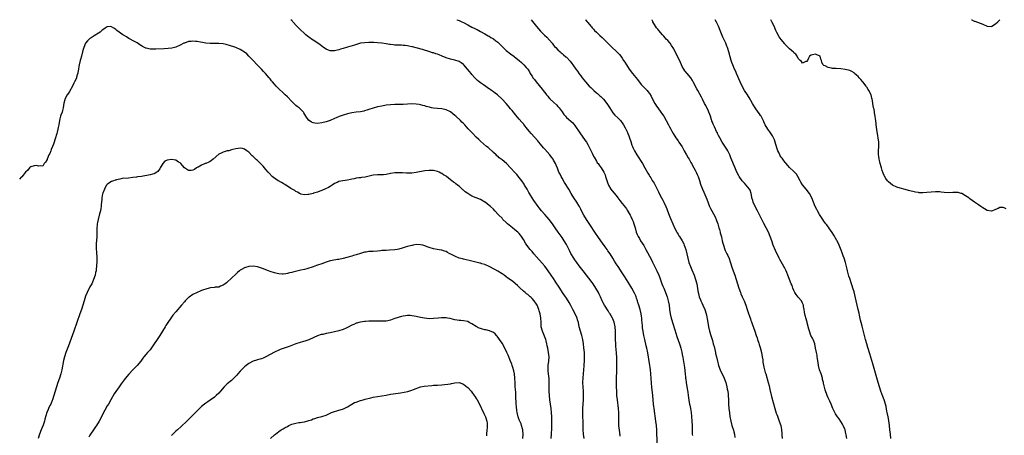
# Model space of a CAD drawing. Units: inches. Extents: x 2586000 to 2589000, y 1494000 to 1497000.
# Drawn here: x 2587720 to 2588179, y 1496806 to 1497000 of the extents above; entities that cross this region are included whole.
import ezdxf

# ---------------------------------------------------------------- set-up
doc = ezdxf.new("R2010")
doc.units = ezdxf.units.IN
doc.header["$MEASUREMENT"] = 0
doc.layers.add('LD25861494_10ft', color=73, linetype='Continuous')

msp = doc.modelspace()

# ---------------------------------------------------------------- linework, layer by layer
at = {"layer": 'LD25861494_10ft'}
for points, elevation in [([(2588017.34, 1496802.66), (2588017.08, 1496809), (2588016.95, 1496811), (2588016.72, 1496813), (2588015.88, 1496819), (2588015.8, 1496819.8), (2588015.64, 1496821), (2588015.33, 1496825), (2588014.87, 1496828.87), (2588014.7, 1496830.7), (2588014.41, 1496835), (2588014.23, 1496837), (2588014.06, 1496838.06), (2588013.93, 1496839), (2588012.9, 1496844.9), (2588012.42, 1496847), (2588012.14, 1496848.14), (2588011.48, 1496851), (2588011.07, 1496853), (2588010.71, 1496855), (2588010.49, 1496856.49), (2588010.43, 1496857), (2588010.39, 1496857.61), (2588010.12, 1496860.12), (2588010.1, 1496861), (2588010, 1496862), (2588009.83, 1496863), (2588009.33, 1496865), (2588008.69, 1496867), (2588008.34, 1496868.34), (2588008.09, 1496869), (2588007.61, 1496870.39), (2588007.45, 1496871), (2588007.33, 1496871.33), (2588007, 1496872.04), (2588006.71, 1496872.71), (2588005.43, 1496875), (2588005, 1496875.69), (2588004.52, 1496876.51), (2588003, 1496878.98), (2588002.21, 1496880.21), (2588001, 1496882.15), (2587999.05, 1496885), (2587998.25, 1496886.25), (2587997.48, 1496887.48), (2587996.6, 1496889), (2587995.35, 1496891), (2587994.37, 1496892.37), (2587993.94, 1496893), (2587993, 1496894.28), (2587991.87, 1496895.87), (2587991.04, 1496897), (2587989.59, 1496899), (2587988.56, 1496900.56), (2587988.24, 1496901), (2587986.2, 1496904.2), (2587984.36, 1496907), (2587983.11, 1496909), (2587982.39, 1496910.39), (2587981.74, 1496911.74), (2587981.12, 1496913), (2587981, 1496913.21), (2587979.89, 1496915), (2587978.48, 1496917), (2587977.26, 1496919), (2587976.12, 1496921), (2587974.15, 1496924.15), (2587973, 1496926.24), (2587972.57, 1496927), (2587972.02, 1496928.02), (2587971.55, 1496929), (2587970.81, 1496930.81), (2587970.24, 1496932.24), (2587969.92, 1496933), (2587969, 1496934.64), (2587968.78, 1496935), (2587967.98, 1496935.98), (2587967.25, 1496937), (2587965, 1496939.72), (2587964.38, 1496940.38), (2587963, 1496942.04), (2587962.14, 1496943), (2587961.62, 1496943.62), (2587958.56, 1496947), (2587957.88, 1496947.88), (2587956.95, 1496949), (2587955.23, 1496951.23), (2587955, 1496951.47), (2587954.31, 1496952.31), (2587953, 1496953.7), (2587951.47, 1496955.47), (2587949.67, 1496957.67), (2587949, 1496958.55), (2587947.87, 1496959.87), (2587947, 1496960.97), (2587945.09, 1496963), (2587942.82, 1496965), (2587941.76, 1496965.76), (2587941, 1496966.37), (2587940.16, 1496967), (2587939.47, 1496967.47), (2587939, 1496967.81), (2587938.28, 1496968.28), (2587937.27, 1496969), (2587937, 1496969.17), (2587936.39, 1496969.61), (2587935, 1496970.56), (2587934.43, 1496971), (2587933.65, 1496971.65), (2587933, 1496972.33), (2587932.65, 1496972.65), (2587932.33, 1496973), (2587931, 1496974.51), (2587930.59, 1496975), (2587929.83, 1496975.83), (2587928.94, 1496977), (2587927.14, 1496979), (2587927, 1496979.14), (2587925.89, 1496979.89), (2587925, 1496980.51), (2587924.64, 1496980.64), (2587923.55, 1496981), (2587923, 1496981.16), (2587921, 1496981.57), (2587919, 1496982.22), (2587917.09, 1496983.09), (2587915.68, 1496983.68), (2587915, 1496983.94), (2587914.18, 1496984.18), (2587913, 1496984.57), (2587912.64, 1496984.64), (2587911.42, 1496985), (2587907.9, 1496986.1), (2587905, 1496986.94), (2587903.34, 1496987.34), (2587903, 1496987.43), (2587901.66, 1496987.66), (2587901, 1496987.81), (2587899.92, 1496987.92), (2587899, 1496988.04), (2587898.1, 1496988.1), (2587897, 1496988.13), (2587896.19, 1496988.19), (2587895, 1496988.2), (2587894.31, 1496988.31), (2587893, 1496988.42), (2587892.51, 1496988.51), (2587891, 1496988.75), (2587889, 1496989.03), (2587887, 1496989.23), (2587885.35, 1496989.35), (2587883, 1496989.4), (2587881, 1496989.3), (2587879, 1496989), (2587876.21, 1496988.21), (2587873, 1496987.26), (2587871, 1496986.62), (2587869.75, 1496986.25), (2587869, 1496985.96), (2587868.17, 1496985.83), (2587867, 1496985.47), (2587866.47, 1496985.53), (2587865, 1496985.48), (2587864.17, 1496985.83), (2587863, 1496986.23), (2587861.86, 1496987), (2587861, 1496987.61), (2587860.23, 1496988.23), (2587859.2, 1496989), (2587857, 1496990.42), (2587856.23, 1496991), (2587855.48, 1496991.48), (2587855, 1496991.82), (2587854.34, 1496992.34), (2587853.6, 1496993), (2587853, 1496993.51), (2587851, 1496995.45), (2587849.46, 1496997), (2587847.57, 1496999), (2587847.31, 1496999.31), (2587847, 1496999.64), (2587846.63, 1497000)], 9910), ([(2587923.95, 1497000), (2587923.98, 1496999.98), (2587925, 1496999.6), (2587926.29, 1496999), (2587927, 1496998.65), (2587929, 1496997.56), (2587931, 1496996.5), (2587932.03, 1496996.03), (2587933, 1496995.52), (2587933.36, 1496995.36), (2587935, 1496994.55), (2587937, 1496993.49), (2587938.55, 1496992.55), (2587939, 1496992.3), (2587939.78, 1496991.78), (2587941, 1496991.02), (2587942.16, 1496990.16), (2587943, 1496989.49), (2587943.55, 1496989), (2587945.57, 1496987), (2587947, 1496985.68), (2587949, 1496984.08), (2587950.46, 1496983), (2587950.76, 1496982.76), (2587952.97, 1496981), (2587954.06, 1496980.06), (2587955.2, 1496979), (2587956.31, 1496977.69), (2587956.96, 1496976.96), (2587957.78, 1496975.78), (2587958.15, 1496975), (2587958.5, 1496974.5), (2587959, 1496973.66), (2587959.42, 1496973), (2587960.1, 1496972.1), (2587960.89, 1496971), (2587963.7, 1496967.7), (2587964.18, 1496967), (2587965.42, 1496965.42), (2587965.72, 1496965), (2587966.33, 1496964.33), (2587967, 1496963.53), (2587967.27, 1496963.27), (2587967.51, 1496963), (2587969, 1496961.52), (2587970.34, 1496960.34), (2587971, 1496959.65), (2587971.34, 1496959.34), (2587971.64, 1496959), (2587973, 1496957.16), (2587973.86, 1496955.86), (2587974.53, 1496955), (2587975, 1496954.49), (2587977.96, 1496951.96), (2587979, 1496950.8), (2587981.26, 1496947.26), (2587983.77, 1496943.77), (2587984.32, 1496943), (2587985, 1496941.82), (2587985.43, 1496941), (2587987, 1496937.77), (2587987.39, 1496937), (2587987.91, 1496935.91), (2587989, 1496934.07), (2587989.41, 1496933.41), (2587989.75, 1496933), (2587990.25, 1496932.25), (2587991.17, 1496931), (2587992.41, 1496929), (2587992.61, 1496928.61), (2587993, 1496927.74), (2587993.29, 1496927), (2587994.17, 1496924.17), (2587994.61, 1496923), (2587995.73, 1496921), (2587996.29, 1496920.29), (2587998.14, 1496918.14), (2587999.01, 1496917), (2587999.86, 1496915.86), (2588001, 1496914.36), (2588002.52, 1496912.52), (2588003, 1496911.89), (2588003.37, 1496911.37), (2588004.7, 1496909), (2588005, 1496908.4), (2588005.64, 1496907), (2588006.03, 1496905.97), (2588006.39, 1496905), (2588006.51, 1496904.51), (2588006.99, 1496903), (2588007.58, 1496901), (2588008, 1496900), (2588008.44, 1496899), (2588009, 1496898.08), (2588009.6, 1496897), (2588011, 1496894.77), (2588012.02, 1496893), (2588014.49, 1496888.49), (2588015.15, 1496887.15), (2588017.13, 1496883), (2588018.02, 1496881), (2588018.31, 1496880.31), (2588019.53, 1496877), (2588019.98, 1496875.98), (2588020.34, 1496875), (2588021, 1496873.45), (2588021.69, 1496871.69), (2588021.92, 1496871), (2588022.48, 1496869), (2588022.82, 1496867), (2588023.02, 1496865), (2588023.31, 1496863), (2588023.78, 1496861), (2588024.07, 1496860.07), (2588024.36, 1496859), (2588025.49, 1496855.49), (2588026, 1496854), (2588026.49, 1496852.49), (2588027.75, 1496849), (2588028.05, 1496848.05), (2588028.34, 1496847), (2588028.77, 1496845.23), (2588029, 1496844.11), (2588029.26, 1496842.74), (2588029.99, 1496837.99), (2588030.35, 1496835), (2588030.49, 1496833.51), (2588030.55, 1496833), (2588030.62, 1496832.62), (2588030.77, 1496831), (2588031.08, 1496829), (2588031.54, 1496826.46), (2588031.74, 1496825), (2588031.84, 1496823.84), (2588032.24, 1496821.76), (2588032.34, 1496821), (2588032.44, 1496820.44), (2588032.76, 1496819), (2588033.08, 1496817), (2588033.28, 1496815.28), (2588033.5, 1496813), (2588033.61, 1496811), (2588033.63, 1496810.37), (2588033.6, 1496807.6), (2588033.62, 1496807), (2588033.69, 1496806.31)], 9900), ([(2587958.56, 1497000), (2587959.2, 1496999.2), (2587961, 1496996.78), (2587963, 1496994.6), (2587964.61, 1496993), (2587964.82, 1496992.82), (2587965.83, 1496991.83), (2587968.29, 1496989), (2587969, 1496988.13), (2587969.53, 1496987.53), (2587970.01, 1496987), (2587971, 1496985.95), (2587972.04, 1496985), (2587972.56, 1496984.56), (2587973, 1496984.21), (2587973.65, 1496983.65), (2587974.74, 1496982.74), (2587975, 1496982.51), (2587976.68, 1496980.68), (2587977.55, 1496979.55), (2587977.93, 1496979), (2587979.41, 1496977), (2587980.1, 1496976.1), (2587981, 1496974.82), (2587981.79, 1496973.79), (2587982.35, 1496973), (2587983.91, 1496971), (2587985.68, 1496969), (2587986.38, 1496968.38), (2587987, 1496967.74), (2587987.4, 1496967.4), (2587987.76, 1496967), (2587989, 1496965.96), (2587989.56, 1496965.56), (2587990.15, 1496965), (2587990.61, 1496964.61), (2587991, 1496964.21), (2587991.67, 1496963.67), (2587992.3, 1496963), (2587993.85, 1496961), (2587995.05, 1496959.05), (2587996.66, 1496956.66), (2587997.6, 1496955.6), (2587999, 1496954.29), (2588000.22, 1496953), (2588000.57, 1496952.57), (2588001, 1496951.97), (2588001.62, 1496951), (2588002.42, 1496949.58), (2588002.72, 1496949), (2588002.8, 1496948.8), (2588003, 1496948.39), (2588003.41, 1496947.41), (2588003.62, 1496947), (2588004.03, 1496945.97), (2588004.37, 1496945), (2588005, 1496943.21), (2588005.56, 1496941.56), (2588005.77, 1496941), (2588006.14, 1496940.14), (2588006.68, 1496939), (2588007.79, 1496937), (2588010.39, 1496933), (2588011.57, 1496931), (2588013, 1496928.52), (2588013.59, 1496927.59), (2588013.94, 1496927), (2588014.36, 1496926.36), (2588015, 1496925.19), (2588015.84, 1496923.84), (2588017.27, 1496921), (2588017.91, 1496919.91), (2588018.26, 1496919), (2588019.25, 1496917), (2588019.9, 1496915.9), (2588020.32, 1496915), (2588021.35, 1496913), (2588021.86, 1496911.86), (2588022.17, 1496911), (2588022.9, 1496908.9), (2588023.46, 1496907.46), (2588024.53, 1496905), (2588025.44, 1496903), (2588026.45, 1496901), (2588026.67, 1496900.67), (2588027, 1496900.09), (2588027.42, 1496899.42), (2588027.66, 1496899), (2588028.94, 1496897), (2588029.65, 1496895.65), (2588029.94, 1496895), (2588030.21, 1496894.21), (2588030.58, 1496893), (2588031.54, 1496889), (2588032.1, 1496887), (2588032.82, 1496885), (2588033.47, 1496883.47), (2588034.46, 1496881), (2588035.17, 1496879), (2588035.73, 1496877), (2588035.95, 1496875.95), (2588036.27, 1496873.73), (2588036.41, 1496873), (2588036.52, 1496872.52), (2588036.92, 1496871), (2588037.48, 1496869.48), (2588037.71, 1496869), (2588038.09, 1496868.09), (2588038.64, 1496867), (2588039.48, 1496865), (2588040.1, 1496863), (2588040.37, 1496861.63), (2588040.62, 1496860.62), (2588040.9, 1496859), (2588041.27, 1496857), (2588041.72, 1496855), (2588042.27, 1496853), (2588043, 1496850.56), (2588043.45, 1496849), (2588043.78, 1496847.78), (2588044.45, 1496845), (2588044.54, 1496844.54), (2588044.9, 1496843), (2588045.33, 1496841), (2588045.66, 1496839.66), (2588045.85, 1496839), (2588046.58, 1496837), (2588048.45, 1496833), (2588048.61, 1496832.61), (2588049.24, 1496831), (2588049.81, 1496829), (2588049.98, 1496827.98), (2588050.19, 1496827), (2588050.37, 1496825.63), (2588050.43, 1496825), (2588050.53, 1496823), (2588050.59, 1496821), (2588050.71, 1496819), (2588050.95, 1496816.95), (2588051.2, 1496815.2), (2588051.56, 1496813), (2588052.04, 1496811), (2588052.78, 1496808.78), (2588053, 1496808.01), (2588053.26, 1496807), (2588053.47, 1496805.48)], 9890), ([(2587983.9, 1497000), (2587983.95, 1496999.95), (2587984.7, 1496999), (2587985, 1496998.66), (2587986.37, 1496997), (2587986.68, 1496996.68), (2587987, 1496996.29), (2587987.62, 1496995.62), (2587988.14, 1496995), (2587989, 1496994.16), (2587990.22, 1496993), (2587990.63, 1496992.63), (2587991.65, 1496991.65), (2587993, 1496990.3), (2587994.33, 1496989), (2587995.73, 1496987.73), (2587998.8, 1496984.8), (2587999, 1496984.55), (2587999.73, 1496983.73), (2588000.31, 1496983), (2588001, 1496982.06), (2588001.68, 1496981), (2588002.21, 1496980.21), (2588002.94, 1496979), (2588004.24, 1496977), (2588005.73, 1496975), (2588008.11, 1496972.11), (2588009.89, 1496969.89), (2588010.67, 1496969), (2588011, 1496968.57), (2588012.63, 1496967), (2588013, 1496966.51), (2588013.69, 1496965.69), (2588014.44, 1496964.44), (2588015.07, 1496963), (2588016.14, 1496961), (2588016.51, 1496960.51), (2588017, 1496959.76), (2588017.54, 1496959), (2588019.02, 1496957), (2588019.84, 1496955.84), (2588020.39, 1496955), (2588021.48, 1496953), (2588022.52, 1496951), (2588023, 1496950.16), (2588023.63, 1496949), (2588024.15, 1496948.15), (2588024.81, 1496947), (2588026.06, 1496945), (2588027, 1496943.6), (2588027.43, 1496943), (2588028.86, 1496940.86), (2588029.6, 1496939.6), (2588029.9, 1496939), (2588030.94, 1496937.06), (2588031.74, 1496935.74), (2588032.14, 1496935), (2588033, 1496933.53), (2588033.33, 1496933), (2588034.45, 1496931), (2588035, 1496929.87), (2588035.48, 1496929), (2588035.97, 1496927.97), (2588036.4, 1496927), (2588037.06, 1496925.06), (2588037.48, 1496923.48), (2588037.65, 1496923), (2588038.08, 1496921.92), (2588038.42, 1496921), (2588039, 1496919.72), (2588040.43, 1496916.43), (2588041.74, 1496913), (2588042.14, 1496912.14), (2588042.73, 1496911), (2588044.27, 1496908.27), (2588044.81, 1496907), (2588045, 1496906.5), (2588045.51, 1496905), (2588046.09, 1496903), (2588046.26, 1496902.26), (2588046.61, 1496901), (2588046.68, 1496900.68), (2588047.19, 1496898.81), (2588047.64, 1496897), (2588047.89, 1496895.89), (2588048.13, 1496895), (2588048.77, 1496893), (2588049, 1496892.5), (2588049.51, 1496891.51), (2588049.74, 1496891), (2588050.18, 1496890.18), (2588050.79, 1496888.79), (2588051.31, 1496887.31), (2588052.31, 1496884.31), (2588053.54, 1496881), (2588054.14, 1496879), (2588054.65, 1496877), (2588055.27, 1496875), (2588056.05, 1496873), (2588056.33, 1496872.33), (2588056.95, 1496871), (2588057.85, 1496869), (2588058.61, 1496867), (2588059.28, 1496865), (2588059.68, 1496863.68), (2588060.46, 1496861.54), (2588060.71, 1496860.71), (2588061, 1496859.96), (2588061.25, 1496859.25), (2588061.59, 1496858.41), (2588062.87, 1496854.87), (2588063.44, 1496853), (2588063.84, 1496851.84), (2588064.08, 1496851), (2588064.59, 1496849.41), (2588064.81, 1496848.81), (2588065.28, 1496847.28), (2588065.88, 1496845), (2588066.27, 1496843), (2588066.47, 1496841.53), (2588066.57, 1496840.57), (2588066.82, 1496839), (2588067, 1496838.2), (2588067.29, 1496837), (2588067.68, 1496835.68), (2588067.85, 1496835), (2588069.03, 1496831), (2588069.44, 1496829.44), (2588069.83, 1496827.83), (2588070.56, 1496824.56), (2588072.09, 1496819), (2588072.76, 1496816.76), (2588073, 1496816.12), (2588073.29, 1496815.29), (2588074.2, 1496813), (2588074.9, 1496811), (2588075.24, 1496809), (2588075.33, 1496807.33), (2588075.4, 1496806.6), (2588075.5, 1496805)], 9880), ([(2588105.6, 1496805), (2588105.33, 1496806.67), (2588105.25, 1496807.25), (2588104.83, 1496809), (2588104.69, 1496809.31), (2588104.01, 1496811), (2588103.68, 1496811.68), (2588102.89, 1496812.89), (2588102.08, 1496814.08), (2588101.38, 1496815), (2588100.44, 1496816.44), (2588100.11, 1496817), (2588099.17, 1496819), (2588098.32, 1496821), (2588097.72, 1496822.28), (2588097, 1496823.89), (2588096.54, 1496825), (2588095.63, 1496827.63), (2588094.79, 1496830.79), (2588094.75, 1496831), (2588094.39, 1496832.39), (2588094.26, 1496833), (2588093.64, 1496835), (2588092.96, 1496837), (2588092.5, 1496839), (2588092.36, 1496840.36), (2588092.01, 1496841.99), (2588091.9, 1496843), (2588091.78, 1496843.78), (2588091.47, 1496845), (2588091.11, 1496847), (2588090.68, 1496849), (2588090.23, 1496850.23), (2588089.94, 1496851), (2588089.65, 1496851.65), (2588088.96, 1496853), (2588088.21, 1496855), (2588087.9, 1496855.9), (2588087.25, 1496858.75), (2588087.13, 1496859.13), (2588087, 1496859.68), (2588086.71, 1496860.71), (2588086.23, 1496862.23), (2588085.86, 1496863.86), (2588085.73, 1496865), (2588085.5, 1496866.5), (2588085.4, 1496867), (2588085.3, 1496867.3), (2588085, 1496868.04), (2588084.52, 1496869), (2588083, 1496870.77), (2588082.03, 1496872.03), (2588081.41, 1496873), (2588081, 1496873.82), (2588080.5, 1496875), (2588080.14, 1496876.14), (2588079.77, 1496877), (2588079.02, 1496879.02), (2588078.24, 1496881), (2588077.73, 1496882.27), (2588077.41, 1496883), (2588076.57, 1496884.57), (2588076.38, 1496885), (2588074.39, 1496888.39), (2588074.09, 1496889), (2588072.47, 1496892.47), (2588071.4, 1496895), (2588070.66, 1496897), (2588069.93, 1496899), (2588069.14, 1496901), (2588068.15, 1496903), (2588067, 1496905.07), (2588065.98, 1496907), (2588064.04, 1496911), (2588063.01, 1496913), (2588062.09, 1496915), (2588061.81, 1496915.81), (2588061.46, 1496917), (2588061.39, 1496917.39), (2588061.01, 1496919.01), (2588060.55, 1496920.55), (2588060.31, 1496921), (2588058.74, 1496923), (2588057.93, 1496923.93), (2588057, 1496924.85), (2588056.87, 1496925), (2588055.44, 1496927), (2588055.28, 1496927.28), (2588054.42, 1496929), (2588053.4, 1496931.4), (2588052.79, 1496932.79), (2588052.55, 1496933.45), (2588051.66, 1496935.66), (2588051.15, 1496937), (2588050.16, 1496939), (2588049.73, 1496939.73), (2588047.55, 1496943), (2588046.43, 1496945), (2588045.89, 1496946.11), (2588045.47, 1496947), (2588045.34, 1496947.34), (2588045, 1496947.98), (2588044.66, 1496948.66), (2588044.47, 1496949), (2588043.93, 1496950.07), (2588043.49, 1496951), (2588043.37, 1496951.37), (2588043, 1496952.26), (2588042.8, 1496952.8), (2588042.71, 1496953), (2588042.58, 1496953.42), (2588042.15, 1496955), (2588041.86, 1496955.86), (2588041.43, 1496957), (2588041, 1496957.81), (2588040.44, 1496959), (2588039.97, 1496959.97), (2588039.42, 1496961), (2588038.41, 1496963), (2588037.95, 1496963.95), (2588036.28, 1496967), (2588035.79, 1496967.79), (2588034.04, 1496971), (2588033.7, 1496971.7), (2588032.93, 1496972.93), (2588031.24, 1496975), (2588030.25, 1496976.25), (2588029.72, 1496977), (2588029, 1496978.24), (2588028.62, 1496979), (2588028.11, 1496980.11), (2588027, 1496982.43), (2588026.18, 1496984.18), (2588025, 1496986.39), (2588024.04, 1496988.04), (2588023.33, 1496989), (2588022.27, 1496990.27), (2588021.53, 1496991), (2588021, 1496991.57), (2588020.34, 1496992.34), (2588019.73, 1496993), (2588018.06, 1496995), (2588017.6, 1496995.6), (2588017, 1496996.26), (2588016.44, 1496997), (2588015.3, 1496999), (2588015.22, 1496999.22), (2588015, 1496999.77), (2588014.92, 1497000)], 9870), ([(2588126.1, 1496805), (2588125.94, 1496807), (2588125.75, 1496809), (2588125.53, 1496811), (2588125.2, 1496813.2), (2588125, 1496814.25), (2588124.88, 1496815), (2588124.51, 1496817), (2588124.37, 1496817.63), (2588123.92, 1496819.92), (2588123.61, 1496821), (2588122.99, 1496823), (2588122.49, 1496824.49), (2588121.56, 1496827), (2588120.86, 1496829), (2588120.26, 1496831), (2588117.78, 1496839.78), (2588116.36, 1496844.36), (2588115.4, 1496847.4), (2588114.91, 1496849), (2588114.37, 1496851), (2588112.73, 1496857.27), (2588112.31, 1496859), (2588112.08, 1496860.08), (2588111.54, 1496862.46), (2588111.37, 1496863.37), (2588111, 1496865.01), (2588110.06, 1496869), (2588109, 1496873.19), (2588108.47, 1496875), (2588108.1, 1496876.1), (2588107.87, 1496877), (2588107, 1496879.53), (2588106.59, 1496880.59), (2588105.95, 1496883), (2588105.8, 1496883.8), (2588105.06, 1496887), (2588104.36, 1496889), (2588103.99, 1496890.01), (2588103.44, 1496891.44), (2588103, 1496892.71), (2588102.02, 1496895), (2588101.11, 1496897), (2588101, 1496897.23), (2588099.63, 1496899.63), (2588098.84, 1496900.84), (2588098.07, 1496901.93), (2588097.35, 1496903), (2588097.22, 1496903.22), (2588097, 1496903.49), (2588096.41, 1496904.41), (2588095.89, 1496905), (2588095, 1496906.21), (2588094.47, 1496907), (2588093.91, 1496907.91), (2588093, 1496909.28), (2588092, 1496911), (2588091.68, 1496911.68), (2588090.92, 1496913), (2588089.29, 1496917), (2588088.19, 1496919), (2588086.65, 1496921), (2588085.02, 1496923.02), (2588084.27, 1496924.27), (2588083.94, 1496925), (2588082.88, 1496927), (2588082.14, 1496928.14), (2588081, 1496929.28), (2588079, 1496931.11), (2588078.12, 1496932.12), (2588077.22, 1496933.22), (2588077, 1496933.45), (2588075.79, 1496935), (2588075.46, 1496935.46), (2588075, 1496936.04), (2588074.61, 1496936.61), (2588074.38, 1496937), (2588073.91, 1496938.09), (2588073.47, 1496939), (2588073.34, 1496939.34), (2588073, 1496940.4), (2588072.3, 1496943), (2588071.99, 1496943.99), (2588071.51, 1496945), (2588071, 1496945.93), (2588069.85, 1496947.85), (2588068.88, 1496949), (2588067.61, 1496951), (2588067.41, 1496951.41), (2588067, 1496952.37), (2588066.83, 1496952.83), (2588066.45, 1496953.55), (2588065.72, 1496955), (2588065.44, 1496955.44), (2588065, 1496956.1), (2588064.32, 1496957), (2588062.95, 1496958.95), (2588062.19, 1496960.19), (2588061.78, 1496961), (2588061, 1496962.33), (2588060.64, 1496963), (2588059.34, 1496965), (2588058.01, 1496967), (2588056.86, 1496969), (2588055.91, 1496971), (2588054.24, 1496975), (2588053.87, 1496975.87), (2588053.35, 1496977), (2588052.49, 1496979), (2588052.13, 1496980.13), (2588051.81, 1496981), (2588051.37, 1496982.63), (2588051.2, 1496983.2), (2588051, 1496984.01), (2588050.73, 1496985), (2588050.05, 1496987), (2588049.72, 1496987.72), (2588049.22, 1496989), (2588047.85, 1496991.85), (2588046.64, 1496995), (2588045.84, 1496997), (2588045, 1496998.79), (2588044.3, 1497000)], 9860), ([(2588179.89, 1496911.89), (2588179, 1496912.45), (2588178.5, 1496912.5), (2588177, 1496912.48), (2588176.1, 1496912.1), (2588175, 1496911.56), (2588173.55, 1496911), (2588173, 1496910.77), (2588171, 1496911.16), (2588169.85, 1496911.85), (2588169, 1496912.41), (2588168.06, 1496913), (2588167, 1496913.72), (2588165.07, 1496915.07), (2588163, 1496916.62), (2588162.52, 1496917), (2588161, 1496918.01), (2588159.24, 1496919), (2588159, 1496919.12), (2588157.49, 1496919.49), (2588157, 1496919.6), (2588155.59, 1496919.59), (2588155, 1496919.58), (2588153, 1496919.44), (2588151, 1496919.54), (2588149.68, 1496919.68), (2588149, 1496919.79), (2588147.83, 1496919.83), (2588147, 1496919.9), (2588145, 1496919.74), (2588143, 1496919.47), (2588141, 1496919.32), (2588139.41, 1496919.41), (2588139, 1496919.45), (2588137.65, 1496919.65), (2588137, 1496919.79), (2588135, 1496920.28), (2588134.46, 1496920.46), (2588132.91, 1496920.91), (2588130.52, 1496921.48), (2588129, 1496921.94), (2588127, 1496922.9), (2588125, 1496924.46), (2588124.75, 1496924.75), (2588124.58, 1496925), (2588123.88, 1496926.12), (2588123.18, 1496927.18), (2588123, 1496927.5), (2588122.57, 1496928.57), (2588122.18, 1496929.82), (2588121.78, 1496931), (2588121.21, 1496933), (2588121, 1496933.82), (2588120.74, 1496935), (2588120.52, 1496936.52), (2588120.4, 1496937), (2588120.38, 1496937.62), (2588120.37, 1496939), (2588120.53, 1496941), (2588120.58, 1496943), (2588120.31, 1496945), (2588120.16, 1496945.84), (2588119.91, 1496947), (2588119.76, 1496947.76), (2588119.36, 1496951), (2588119.34, 1496951.34), (2588119.1, 1496953), (2588119, 1496953.82), (2588118.82, 1496955), (2588118.62, 1496956.62), (2588118.5, 1496957), (2588118.34, 1496958.34), (2588118.15, 1496959), (2588117.84, 1496961), (2588117.64, 1496962.36), (2588117.5, 1496963), (2588117.38, 1496963.38), (2588116.98, 1496965.02), (2588115.98, 1496967), (2588115.55, 1496967.55), (2588115, 1496968.52), (2588114.79, 1496968.79), (2588114.67, 1496969), (2588113.19, 1496971), (2588113, 1496971.29), (2588112.14, 1496972.14), (2588111.39, 1496973), (2588111, 1496973.54), (2588110.18, 1496974.18), (2588109.26, 1496975), (2588109, 1496975.27), (2588107.92, 1496975.91), (2588107, 1496976.33), (2588106.5, 1496976.5), (2588104.85, 1496976.85), (2588102.85, 1496977.15), (2588100.69, 1496977.31), (2588099, 1496977.3), (2588098.58, 1496977.42), (2588097, 1496977.67), (2588095.51, 1496978.49), (2588095, 1496978.71), (2588094.58, 1496979), (2588094.08, 1496980.08), (2588093.93, 1496981), (2588093.62, 1496981.62), (2588093.23, 1496983), (2588093, 1496983.2), (2588091.7, 1496983.7), (2588091, 1496984), (2588089.67, 1496983.67), (2588089, 1496983.53), (2588088.26, 1496983), (2588087.87, 1496982.13), (2588087.29, 1496981), (2588087, 1496980.5), (2588086.52, 1496980.52), (2588085, 1496979.81), (2588084.54, 1496980.54), (2588083.91, 1496981), (2588083, 1496981.96), (2588082.5, 1496983), (2588081.89, 1496983.89), (2588081, 1496984.58), (2588080.83, 1496984.83), (2588079, 1496986.38), (2588078.38, 1496987), (2588077.67, 1496987.67), (2588077, 1496988.43), (2588076.75, 1496988.75), (2588075, 1496990.85), (2588074.09, 1496992.09), (2588073, 1496994.08), (2588072.63, 1496995), (2588071.74, 1496997), (2588071, 1496998.41), (2588070.82, 1496998.82), (2588070.71, 1496999), (2588070.26, 1497000)], 9850), ([(2588163.7, 1497000), (2588163.93, 1496999.93), (2588165, 1496999.32), (2588165.27, 1496999.27), (2588169, 1496997.93), (2588171, 1496997.01), (2588173, 1496996.85), (2588173.28, 1496997), (2588175, 1496998.09), (2588175.96, 1496999), (2588176.94, 1497000)], 9840), ([(2588000.03, 1496805.97), (2587999.82, 1496807.82), (2587999.5, 1496811), (2587999.37, 1496813), (2587999.36, 1496814.64), (2587999.38, 1496817), (2587999.27, 1496819), (2587998.76, 1496823), (2587998.56, 1496825), (2587998.42, 1496827), (2587998.35, 1496829), (2587998.34, 1496830.34), (2587998.36, 1496832.36), (2587998.47, 1496837), (2587998.46, 1496838.46), (2587998.48, 1496839), (2587998.44, 1496840.44), (2587998.47, 1496841.53), (2587998.42, 1496843), (2587998.32, 1496844.32), (2587998.3, 1496845), (2587998.19, 1496846.19), (2587998.05, 1496848.05), (2587998.01, 1496849), (2587997.95, 1496851), (2587997.92, 1496853), (2587997.85, 1496855), (2587997.65, 1496857), (2587997.18, 1496859.18), (2587996.62, 1496860.62), (2587996.43, 1496861), (2587995.18, 1496863.18), (2587995, 1496863.46), (2587994.41, 1496864.41), (2587992.74, 1496867), (2587992.16, 1496868.16), (2587991.66, 1496869), (2587990.87, 1496870.87), (2587990.25, 1496872.25), (2587989.89, 1496873), (2587988.74, 1496875), (2587987.41, 1496877), (2587987, 1496877.57), (2587982.88, 1496883), (2587981, 1496885.4), (2587979.8, 1496887), (2587979, 1496888.14), (2587978.43, 1496889), (2587977.14, 1496891.14), (2587976.44, 1496892.44), (2587975.19, 1496895), (2587975, 1496895.34), (2587974.01, 1496897), (2587973, 1496898.5), (2587971.17, 1496901), (2587969.79, 1496903), (2587968.45, 1496905), (2587967.01, 1496907.01), (2587966.09, 1496908.09), (2587965, 1496909.34), (2587963.47, 1496911), (2587962.37, 1496912.37), (2587961.84, 1496913), (2587959.87, 1496915.87), (2587958.29, 1496918.29), (2587957.87, 1496919), (2587957.53, 1496919.53), (2587956.73, 1496921), (2587955.55, 1496923), (2587955.34, 1496923.34), (2587954.17, 1496925), (2587953, 1496926.52), (2587951.88, 1496927.88), (2587951, 1496928.86), (2587949, 1496931.02), (2587947.02, 1496933), (2587945, 1496934.69), (2587943.72, 1496935.72), (2587943, 1496936.39), (2587942.66, 1496936.66), (2587942.29, 1496937), (2587941, 1496938.21), (2587938.48, 1496940.48), (2587937.84, 1496941), (2587935, 1496943.45), (2587934.23, 1496944.23), (2587933, 1496945.36), (2587931.21, 1496947.21), (2587931, 1496947.4), (2587930.23, 1496948.23), (2587929.43, 1496949), (2587929.23, 1496949.23), (2587927.6, 1496951), (2587927.32, 1496951.32), (2587927, 1496951.64), (2587926.35, 1496952.35), (2587925.71, 1496953), (2587923.51, 1496955), (2587923, 1496955.41), (2587922.09, 1496956.09), (2587921, 1496957.02), (2587919, 1496958.05), (2587917, 1496958.52), (2587915, 1496958.68), (2587913, 1496958.86), (2587912.22, 1496959), (2587911.21, 1496959.21), (2587909.64, 1496959.64), (2587909, 1496959.85), (2587908.08, 1496960.08), (2587907, 1496960.39), (2587906.47, 1496960.47), (2587905, 1496960.71), (2587903, 1496960.76), (2587899, 1496960.54), (2587895, 1496960.45), (2587893, 1496960.36), (2587891, 1496960.15), (2587889, 1496959.8), (2587887, 1496959.36), (2587885, 1496958.82), (2587883, 1496958.17), (2587882.09, 1496957.91), (2587881, 1496957.52), (2587880.55, 1496957.45), (2587879, 1496957.11), (2587877, 1496956.94), (2587875, 1496956.68), (2587873, 1496956.21), (2587871, 1496955.6), (2587869.11, 1496954.89), (2587867.71, 1496954.29), (2587867, 1496953.96), (2587865, 1496953.13), (2587863, 1496952.47), (2587861, 1496951.97), (2587859, 1496951.7), (2587857.81, 1496951.81), (2587857, 1496951.94), (2587856.27, 1496952.27), (2587855.08, 1496953), (2587855, 1496953.06), (2587853.56, 1496955), (2587852.7, 1496956.7), (2587852.47, 1496957), (2587851, 1496958.54), (2587850.48, 1496959), (2587849.61, 1496959.61), (2587849, 1496959.98), (2587848.46, 1496960.46), (2587847, 1496961.84), (2587845, 1496964.01), (2587844.02, 1496965), (2587843, 1496965.99), (2587841, 1496967.83), (2587839.81, 1496969), (2587839, 1496969.91), (2587838.07, 1496971), (2587837.59, 1496971.59), (2587837, 1496972.42), (2587836.53, 1496973), (2587834.82, 1496975), (2587833.93, 1496975.93), (2587832.97, 1496977), (2587827.07, 1496983.07), (2587826.07, 1496984.07), (2587824.95, 1496984.95), (2587823, 1496986.15), (2587821, 1496986.99), (2587819.51, 1496987.51), (2587819, 1496987.73), (2587818, 1496988), (2587817, 1496988.36), (2587816.46, 1496988.46), (2587815, 1496988.79), (2587813, 1496988.95), (2587811, 1496988.95), (2587809, 1496988.98), (2587807, 1496989.13), (2587805.41, 1496989.41), (2587804.45, 1496989.55), (2587803, 1496989.85), (2587802.12, 1496989.88), (2587801, 1496990.01), (2587800.11, 1496989.89), (2587799, 1496989.78), (2587797, 1496989.14), (2587796.68, 1496989), (2587795, 1496988.11), (2587793, 1496987.25), (2587791.22, 1496986.78), (2587789.48, 1496986.52), (2587787.63, 1496986.37), (2587783.73, 1496986.27), (2587783, 1496986.23), (2587781.71, 1496986.29), (2587781, 1496986.29), (2587779.23, 1496986.77), (2587779, 1496986.81), (2587777.55, 1496987.55), (2587777, 1496987.9), (2587776.3, 1496988.3), (2587775, 1496989.18), (2587773.79, 1496989.79), (2587771.18, 1496991.18), (2587769.97, 1496991.97), (2587769, 1496992.62), (2587768.39, 1496993), (2587765.5, 1496995), (2587765, 1496995.44), (2587764.08, 1496996.08), (2587763, 1496996.75), (2587762.76, 1496996.76), (2587761, 1496996.66), (2587760.03, 1496996.03), (2587759, 1496995.35), (2587758.57, 1496995), (2587757.75, 1496994.25), (2587757, 1496993.72), (2587755, 1496992.42), (2587753.51, 1496991.51), (2587753, 1496991.22), (2587752.71, 1496991), (2587751.79, 1496990.21), (2587751, 1496989.12), (2587750.94, 1496989), (2587750.21, 1496987), (2587749.91, 1496986.09), (2587749.59, 1496985), (2587749, 1496983.08), (2587748.6, 1496981.4), (2587748.48, 1496981), (2587748.04, 1496979), (2587747.86, 1496978.14), (2587747.68, 1496977), (2587747.39, 1496975.39), (2587747.29, 1496975), (2587747.21, 1496974.79), (2587746.76, 1496973.24), (2587746.7, 1496973), (2587746.52, 1496972.52), (2587745.87, 1496971), (2587745.56, 1496970.44), (2587744.92, 1496969), (2587743.48, 1496966.52), (2587743, 1496965.82), (2587742.4, 1496965), (2587741.35, 1496963), (2587741.27, 1496962.73), (2587740.91, 1496961.09), (2587740.6, 1496959), (2587740.28, 1496957.72), (2587740.05, 1496957), (2587739.47, 1496955.47), (2587739.31, 1496955), (2587739, 1496953.88), (2587738.79, 1496953), (2587738.49, 1496951), (2587738.24, 1496949.76), (2587738.07, 1496949), (2587737.68, 1496947.68), (2587737.5, 1496947), (2587737.42, 1496946.58), (2587736.96, 1496945.04), (2587736.91, 1496944.91), (2587735.96, 1496942.04), (2587735.51, 1496941), (2587735, 1496939.56), (2587734.73, 1496939), (2587734.27, 1496937.73), (2587733.86, 1496937), (2587733.08, 1496935.08), (2587733, 1496934.83), (2587732.31, 1496933.69), (2587731.69, 1496933), (2587731, 1496931.76), (2587729.96, 1496931.96), (2587729, 1496931.75), (2587728.1, 1496932.1), (2587727, 1496932), (2587725.41, 1496931.41), (2587725, 1496931.23), (2587724.8, 1496931), (2587724.03, 1496929.97), (2587723, 1496928.99), (2587721.22, 1496926.78), (2587721, 1496926.66), (2587720.25, 1496925.75)], 9920), ([(2587983.24, 1496805), (2587983.03, 1496806.97), (2587982.88, 1496809.12), (2587982.82, 1496811), (2587982.8, 1496812.8), (2587982.72, 1496815), (2587982.68, 1496817), (2587982.73, 1496819), (2587983.01, 1496822.99), (2587983.02, 1496825), (2587982.93, 1496827), (2587982.82, 1496828.82), (2587982.73, 1496831), (2587982.78, 1496833.22), (2587983.16, 1496837), (2587983.27, 1496838.73), (2587983.28, 1496839.28), (2587983.37, 1496841), (2587983.41, 1496842.59), (2587983.45, 1496843), (2587983.46, 1496843.46), (2587983.36, 1496845), (2587983.12, 1496847.12), (2587982.95, 1496849), (2587982.67, 1496851), (2587982.12, 1496853), (2587981.49, 1496855), (2587981, 1496856.99), (2587980.58, 1496859), (2587980.21, 1496860.21), (2587979.94, 1496861), (2587979.05, 1496862.95), (2587978.03, 1496865), (2587977, 1496866.83), (2587976.25, 1496868.25), (2587975.83, 1496869), (2587974.75, 1496870.75), (2587974.6, 1496871), (2587973.22, 1496873), (2587971.87, 1496875), (2587971, 1496876.37), (2587970.56, 1496877), (2587969, 1496879.42), (2587967.95, 1496881), (2587966.58, 1496883), (2587965, 1496885.17), (2587959.83, 1496891), (2587959, 1496891.97), (2587958.54, 1496892.54), (2587958.13, 1496893), (2587956.64, 1496895), (2587955.99, 1496895.99), (2587955, 1496897.61), (2587954.11, 1496899), (2587953.6, 1496899.6), (2587953, 1496900.36), (2587952.41, 1496901), (2587951, 1496902.17), (2587949.93, 1496903), (2587948.3, 1496904.3), (2587947.5, 1496905), (2587947, 1496905.5), (2587945.45, 1496907), (2587945, 1496907.5), (2587943.53, 1496909), (2587941.68, 1496911), (2587941, 1496911.69), (2587939.57, 1496913), (2587939, 1496913.5), (2587937.1, 1496915), (2587937, 1496915.07), (2587935, 1496916.27), (2587932.91, 1496917.09), (2587931, 1496917.79), (2587929.01, 1496919.01), (2587927.85, 1496919.85), (2587927, 1496920.66), (2587926.8, 1496920.8), (2587925, 1496922.46), (2587924.27, 1496923), (2587923.52, 1496923.52), (2587923, 1496923.99), (2587922.34, 1496924.34), (2587921.61, 1496925), (2587921, 1496925.43), (2587919.09, 1496927), (2587919, 1496927.06), (2587917.74, 1496927.73), (2587917, 1496928.3), (2587916.5, 1496928.5), (2587915.79, 1496929), (2587915, 1496929.36), (2587913, 1496929.83), (2587911, 1496929.84), (2587909, 1496929.56), (2587905, 1496928.78), (2587903, 1496928.53), (2587901, 1496928.48), (2587900.49, 1496928.49), (2587898.61, 1496928.61), (2587897, 1496928.76), (2587895, 1496928.72), (2587893, 1496928.32), (2587891, 1496927.91), (2587889.82, 1496927.82), (2587889, 1496927.79), (2587887.8, 1496927.8), (2587887, 1496927.83), (2587885, 1496927.64), (2587882.43, 1496927), (2587881.27, 1496926.73), (2587879.53, 1496926.47), (2587879, 1496926.42), (2587878.33, 1496926.33), (2587877, 1496926.13), (2587876.05, 1496925.95), (2587875, 1496925.71), (2587874.4, 1496925.6), (2587873, 1496925.31), (2587870.79, 1496925), (2587869, 1496924.59), (2587868.17, 1496924.17), (2587867, 1496923.64), (2587865.9, 1496923), (2587865, 1496922.37), (2587864.14, 1496921.86), (2587862.82, 1496921.18), (2587861, 1496920.38), (2587860.09, 1496920.09), (2587859, 1496919.63), (2587857.15, 1496919.15), (2587857, 1496919.1), (2587855, 1496918.64), (2587854.57, 1496918.57), (2587853, 1496918.38), (2587851.2, 1496918.8), (2587851, 1496918.83), (2587849.65, 1496919.65), (2587849, 1496919.98), (2587848.39, 1496920.39), (2587847.27, 1496921), (2587846.59, 1496921.41), (2587845, 1496922.4), (2587843.45, 1496923.45), (2587843, 1496923.67), (2587842.19, 1496924.19), (2587840.89, 1496924.89), (2587840.71, 1496925), (2587838.53, 1496926.53), (2587837.98, 1496927), (2587836.49, 1496928.49), (2587836.03, 1496929), (2587835, 1496930.24), (2587834.32, 1496931), (2587833.73, 1496931.73), (2587833, 1496932.5), (2587832.5, 1496933), (2587831, 1496934.39), (2587830.68, 1496934.68), (2587830.34, 1496935), (2587829.63, 1496935.63), (2587829, 1496936.33), (2587828.65, 1496936.65), (2587827, 1496938.36), (2587826.11, 1496939), (2587825, 1496939.77), (2587824.01, 1496940.01), (2587823, 1496940.21), (2587822.09, 1496940.09), (2587821, 1496939.93), (2587819.52, 1496939.52), (2587819, 1496939.36), (2587817.64, 1496939), (2587817, 1496938.86), (2587815, 1496938.36), (2587814.08, 1496937.92), (2587813, 1496937.31), (2587810.44, 1496935), (2587809.64, 1496934.36), (2587809, 1496933.95), (2587808.37, 1496933.63), (2587807, 1496933.08), (2587806.74, 1496933), (2587805, 1496932.32), (2587803.37, 1496931.37), (2587803, 1496931.18), (2587802.69, 1496931), (2587801.7, 1496930.3), (2587801, 1496929.86), (2587800.23, 1496929.77), (2587799, 1496929.7), (2587797, 1496931.09), (2587796.14, 1496932.14), (2587795.33, 1496933), (2587795, 1496933.28), (2587794.29, 1496933.71), (2587793, 1496934.55), (2587791, 1496934.96), (2587789, 1496934.61), (2587787.93, 1496934.07), (2587786.94, 1496933.06), (2587785.74, 1496931), (2587785.51, 1496930.49), (2587785, 1496929.81), (2587784.63, 1496929.37), (2587784.12, 1496929), (2587783, 1496928.28), (2587782.08, 1496928.08), (2587781, 1496927.76), (2587777.05, 1496927.05), (2587775.21, 1496926.79), (2587774.69, 1496926.69), (2587773, 1496926.48), (2587771, 1496926.26), (2587768.01, 1496925.99), (2587767, 1496925.81), (2587765.41, 1496925.41), (2587765, 1496925.34), (2587764.74, 1496925.26), (2587763.95, 1496925), (2587763, 1496924.66), (2587761.88, 1496923.88), (2587761, 1496923.3), (2587760.78, 1496923), (2587760.15, 1496921.85), (2587759.72, 1496921), (2587759, 1496919.18), (2587758.93, 1496918.93), (2587758.55, 1496917), (2587758.49, 1496916.49), (2587758.25, 1496913.75), (2587758.22, 1496913), (2587758.1, 1496912.1), (2587757.9, 1496911), (2587757.52, 1496909.52), (2587756.79, 1496907), (2587756.45, 1496905.55), (2587756.37, 1496905), (2587756.33, 1496904.33), (2587756.19, 1496903), (2587756.16, 1496901.84), (2587756.17, 1496900.17), (2587756.15, 1496899), (2587756.04, 1496897), (2587755.96, 1496895.96), (2587755.92, 1496895), (2587755.97, 1496894.03), (2587755.95, 1496893), (2587756.01, 1496892.01), (2587756.13, 1496891), (2587756.2, 1496889.8), (2587756.23, 1496889), (2587756.17, 1496887), (2587756.11, 1496885.89), (2587756.05, 1496885), (2587755.93, 1496883.93), (2587755.84, 1496883), (2587755.67, 1496882.33), (2587755.37, 1496881), (2587754.71, 1496879), (2587754.21, 1496877.79), (2587753.82, 1496877), (2587753, 1496875.53), (2587751.75, 1496873), (2587751, 1496871.24), (2587750.28, 1496869), (2587749.67, 1496867), (2587749.04, 1496865), (2587748.37, 1496863), (2587745.53, 1496855), (2587743, 1496848.11), (2587741.8, 1496845), (2587741.08, 1496843), (2587740.65, 1496841.35), (2587739.94, 1496837), (2587739.48, 1496835), (2587738.82, 1496833), (2587738.08, 1496831), (2587737.39, 1496829), (2587736.18, 1496825), (2587735.51, 1496823), (2587735.38, 1496822.62), (2587734.71, 1496821), (2587734.39, 1496820.39), (2587733.73, 1496819), (2587733.53, 1496818.47), (2587732.84, 1496817), (2587732.02, 1496813.98), (2587731.81, 1496813), (2587731.14, 1496811.14), (2587730.22, 1496809), (2587729.47, 1496807), (2587728.81, 1496805)], 9930), ([(2587967.96, 1496805), (2587968.04, 1496807), (2587968.19, 1496809.81), (2587968.24, 1496811), (2587968.27, 1496812.27), (2587968.28, 1496813), (2587968.23, 1496815), (2587968.07, 1496817), (2587967.83, 1496819), (2587967.29, 1496823), (2587967.08, 1496825), (2587966.99, 1496827), (2587967.01, 1496831.01), (2587966.91, 1496832.91), (2587966.65, 1496835), (2587966.53, 1496836.53), (2587966.47, 1496837), (2587966.55, 1496838.55), (2587966.54, 1496839), (2587966.82, 1496841), (2587966.92, 1496843), (2587966.71, 1496845), (2587966.35, 1496847), (2587966.08, 1496848.08), (2587965.93, 1496849), (2587965.52, 1496850.48), (2587965.36, 1496851), (2587963.8, 1496855), (2587963.31, 1496857), (2587963.17, 1496859.17), (2587963.1, 1496861), (2587962.8, 1496863), (2587962.38, 1496864.38), (2587962.2, 1496865), (2587961.31, 1496867), (2587961, 1496867.51), (2587959.97, 1496869), (2587959, 1496870.16), (2587958.55, 1496870.55), (2587958.12, 1496871), (2587957.5, 1496871.5), (2587957, 1496872), (2587956.4, 1496872.4), (2587955.74, 1496873), (2587955, 1496873.64), (2587953.22, 1496875.22), (2587953, 1496875.47), (2587952.17, 1496876.17), (2587951.33, 1496877), (2587951, 1496877.31), (2587950, 1496878), (2587949, 1496878.8), (2587947.69, 1496879.69), (2587947, 1496880.26), (2587945.95, 1496881), (2587945, 1496881.72), (2587943, 1496882.89), (2587941.64, 1496883.64), (2587939.07, 1496885), (2587937, 1496885.94), (2587935.66, 1496886.34), (2587935, 1496886.57), (2587934.66, 1496886.66), (2587931, 1496887.5), (2587927, 1496888.48), (2587926.57, 1496888.57), (2587925, 1496889.02), (2587923, 1496889.84), (2587921.21, 1496890.79), (2587920.76, 1496891), (2587919.6, 1496891.6), (2587919, 1496891.97), (2587918.18, 1496892.18), (2587917, 1496892.64), (2587916.66, 1496892.66), (2587914.73, 1496893), (2587913, 1496893.27), (2587911, 1496893.86), (2587910.17, 1496894.17), (2587909, 1496894.69), (2587908.03, 1496895), (2587907, 1496895.22), (2587905, 1496895.23), (2587903.62, 1496895), (2587903.11, 1496894.89), (2587903, 1496894.88), (2587901, 1496894.36), (2587899.93, 1496894.07), (2587898.41, 1496893.59), (2587896.85, 1496893.15), (2587896.07, 1496893), (2587895, 1496892.84), (2587892.65, 1496892.65), (2587891, 1496892.59), (2587890.53, 1496892.53), (2587889, 1496892.47), (2587888.39, 1496892.39), (2587887, 1496892.27), (2587885, 1496892.1), (2587883, 1496891.98), (2587881.78, 1496891.78), (2587881, 1496891.68), (2587879, 1496891.12), (2587877, 1496890.5), (2587875.83, 1496890.17), (2587875, 1496889.91), (2587872.75, 1496889.25), (2587871, 1496888.79), (2587869, 1496888.39), (2587868.31, 1496888.31), (2587865.87, 1496887.87), (2587865, 1496887.68), (2587863, 1496887.07), (2587861, 1496886.34), (2587859, 1496885.66), (2587858.49, 1496885.51), (2587856.97, 1496884.97), (2587854.02, 1496884.02), (2587853, 1496883.74), (2587851.29, 1496883.29), (2587847.55, 1496882.45), (2587847, 1496882.29), (2587845.94, 1496882.06), (2587845, 1496881.78), (2587844.31, 1496881.69), (2587843, 1496881.45), (2587842.5, 1496881.5), (2587841, 1496881.58), (2587840.19, 1496881.81), (2587839, 1496882.1), (2587837, 1496882.74), (2587836.25, 1496883), (2587835, 1496883.48), (2587833.94, 1496883.94), (2587832.48, 1496884.48), (2587831, 1496884.89), (2587829, 1496885.16), (2587827, 1496885.02), (2587825, 1496884.43), (2587823.66, 1496883.66), (2587823, 1496883.3), (2587822.61, 1496883), (2587821.76, 1496882.24), (2587821, 1496881.52), (2587819, 1496879.57), (2587817, 1496877.75), (2587816.58, 1496877.42), (2587816.03, 1496877), (2587815, 1496876.3), (2587813.89, 1496875.89), (2587813, 1496875.51), (2587811.37, 1496875.37), (2587811, 1496875.3), (2587809.13, 1496875.13), (2587808.6, 1496875), (2587807, 1496874.56), (2587805.86, 1496874.14), (2587805, 1496873.81), (2587804.39, 1496873.61), (2587802.98, 1496873.02), (2587801, 1496872.04), (2587799.24, 1496870.76), (2587799, 1496870.56), (2587797.4, 1496869), (2587797, 1496868.58), (2587795.6, 1496867), (2587793, 1496863.97), (2587791.67, 1496862.33), (2587791, 1496861.48), (2587789, 1496858.51), (2587788.41, 1496857.59), (2587788.08, 1496857), (2587786.88, 1496855), (2587785.63, 1496853), (2587785, 1496852.06), (2587784.27, 1496851), (2587783, 1496849.06), (2587781, 1496846.29), (2587779.78, 1496845), (2587779, 1496844.02), (2587778.13, 1496843), (2587777.63, 1496842.37), (2587777, 1496841.38), (2587776.72, 1496841), (2587775.08, 1496839), (2587773, 1496836.87), (2587771.12, 1496834.88), (2587770.18, 1496833.82), (2587769, 1496832.26), (2587768.08, 1496831), (2587767.61, 1496830.39), (2587766.65, 1496829), (2587765.09, 1496826.91), (2587764.28, 1496825.72), (2587762.77, 1496823), (2587761.58, 1496821), (2587761, 1496820.13), (2587759.87, 1496818.13), (2587759, 1496816.4), (2587758.37, 1496815), (2587757.36, 1496813), (2587756.12, 1496811), (2587755.67, 1496810.33), (2587754.67, 1496809), (2587753.27, 1496807), (2587753, 1496806.54), (2587752.48, 1496805.52)], 9940), ([(2587954.7, 1496805), (2587954.82, 1496807), (2587954.69, 1496808.69), (2587954.65, 1496809), (2587954.47, 1496809.53), (2587954.11, 1496811), (2587953.85, 1496811.85), (2587953.24, 1496813), (2587953, 1496813.62), (2587952.52, 1496815), (2587952.08, 1496817), (2587951.98, 1496818.02), (2587951.7, 1496819.7), (2587951.63, 1496821), (2587951.59, 1496822.41), (2587951.48, 1496823.48), (2587951.48, 1496825), (2587951.4, 1496826.6), (2587951.18, 1496829), (2587951.05, 1496830.95), (2587950.98, 1496832.98), (2587950.79, 1496835), (2587950.47, 1496836.47), (2587950.03, 1496838.03), (2587949.69, 1496839), (2587949.54, 1496839.54), (2587948.99, 1496840.99), (2587947.8, 1496843.8), (2587947.2, 1496845), (2587945.88, 1496847.89), (2587945, 1496849.36), (2587943.85, 1496851), (2587943.53, 1496851.53), (2587942.69, 1496852.69), (2587942.39, 1496853), (2587941.77, 1496853.77), (2587941, 1496854.35), (2587939.14, 1496855.14), (2587937.51, 1496855.51), (2587937, 1496855.61), (2587935.9, 1496855.9), (2587935, 1496856.16), (2587934.4, 1496856.4), (2587933, 1496857.05), (2587931, 1496858.33), (2587929.76, 1496859), (2587929, 1496859.38), (2587927, 1496859.81), (2587925.88, 1496859.88), (2587925, 1496859.95), (2587924.07, 1496860.07), (2587923, 1496860.24), (2587920.79, 1496860.79), (2587919.65, 1496861), (2587919, 1496861.11), (2587916.86, 1496861.14), (2587915.2, 1496861), (2587913, 1496860.79), (2587911, 1496860.76), (2587908.95, 1496860.95), (2587907, 1496861.33), (2587905, 1496861.8), (2587904.07, 1496861.93), (2587903, 1496862.14), (2587902.19, 1496862.19), (2587901, 1496862.18), (2587899.98, 1496862.02), (2587899, 1496861.93), (2587898.24, 1496861.76), (2587896.62, 1496861.38), (2587895, 1496860.8), (2587894.66, 1496860.66), (2587893, 1496860.05), (2587891.74, 1496859.74), (2587891, 1496859.59), (2587889, 1496859.55), (2587887, 1496859.62), (2587885, 1496859.59), (2587883, 1496859.54), (2587881.47, 1496859.47), (2587881, 1496859.44), (2587879, 1496859.19), (2587878.25, 1496859), (2587877.29, 1496858.71), (2587877, 1496858.64), (2587875.89, 1496858.11), (2587875, 1496857.74), (2587873, 1496856.63), (2587872.35, 1496856.35), (2587871, 1496855.72), (2587869, 1496855.08), (2587867, 1496854.6), (2587865, 1496854.2), (2587863, 1496853.81), (2587861.47, 1496853.47), (2587860.68, 1496853.32), (2587859, 1496852.73), (2587855.26, 1496851), (2587855, 1496850.89), (2587853.6, 1496850.4), (2587852.04, 1496849.96), (2587851, 1496849.72), (2587849, 1496849.08), (2587845.86, 1496847.86), (2587843.09, 1496846.91), (2587841.63, 1496846.37), (2587841, 1496846.11), (2587839, 1496845.18), (2587837, 1496844.11), (2587835, 1496842.93), (2587833.64, 1496842.36), (2587833, 1496842.07), (2587832.15, 1496841.85), (2587831, 1496841.58), (2587830.57, 1496841.43), (2587829, 1496841.01), (2587827, 1496839.89), (2587825.86, 1496839), (2587825, 1496838.26), (2587824.35, 1496837.65), (2587823, 1496836.27), (2587821.86, 1496835), (2587821.47, 1496834.53), (2587820.52, 1496833.48), (2587820.06, 1496833), (2587819, 1496832), (2587817, 1496830.4), (2587816.28, 1496829.72), (2587815.57, 1496829), (2587813.82, 1496827), (2587813, 1496826.03), (2587811.81, 1496825), (2587811, 1496824.26), (2587809, 1496822.84), (2587807.9, 1496822.1), (2587807, 1496821.47), (2587806.4, 1496821), (2587805, 1496819.85), (2587804.1, 1496819), (2587803, 1496817.89), (2587799.61, 1496814.39), (2587799, 1496813.83), (2587798.16, 1496813), (2587795.46, 1496810.54), (2587793.73, 1496809), (2587793, 1496808.32), (2587791.32, 1496806.68), (2587791, 1496806.42)], 9950), ([(2587837.11, 1496805), (2587839, 1496806.61), (2587839.51, 1496807), (2587841, 1496808.22), (2587842.14, 1496809), (2587842.67, 1496809.33), (2587843, 1496809.48), (2587843.93, 1496810.07), (2587845, 1496810.61), (2587845.68, 1496811), (2587847, 1496811.56), (2587849, 1496812.14), (2587850.4, 1496812.4), (2587851, 1496812.48), (2587852.77, 1496812.77), (2587853, 1496812.78), (2587855, 1496813.29), (2587856.28, 1496813.72), (2587857, 1496814.05), (2587857.72, 1496814.28), (2587859, 1496814.74), (2587861, 1496815.19), (2587863, 1496815.83), (2587865.53, 1496817), (2587867, 1496817.61), (2587868.08, 1496817.92), (2587869, 1496818.22), (2587869.62, 1496818.38), (2587871.15, 1496818.85), (2587873, 1496819.7), (2587875, 1496820.97), (2587876.34, 1496821.66), (2587877, 1496821.94), (2587879, 1496822.62), (2587880.29, 1496823), (2587881.26, 1496823.26), (2587883.92, 1496823.92), (2587885, 1496824.15), (2587887, 1496824.52), (2587889, 1496824.83), (2587891, 1496825.17), (2587893, 1496825.54), (2587894.26, 1496825.74), (2587897.75, 1496826.25), (2587899.44, 1496826.56), (2587901.08, 1496826.92), (2587903, 1496827.49), (2587903.81, 1496827.81), (2587907, 1496828.98), (2587908.69, 1496829.31), (2587912.3, 1496829.7), (2587913, 1496829.72), (2587914.17, 1496829.83), (2587915, 1496829.85), (2587917, 1496829.99), (2587918.13, 1496830.13), (2587919.78, 1496830.22), (2587921, 1496830.49), (2587921.47, 1496830.53), (2587923, 1496830.95), (2587925, 1496831.05), (2587927, 1496830.24), (2587928.61, 1496829), (2587929, 1496828.72), (2587930.65, 1496827), (2587931, 1496826.59), (2587932.08, 1496825), (2587932.43, 1496824.43), (2587933, 1496823.6), (2587933.38, 1496823), (2587934.69, 1496820.69), (2587935.31, 1496819.31), (2587935.43, 1496819), (2587936.54, 1496816.54), (2587937.29, 1496815), (2587937.95, 1496813), (2587938.05, 1496812.05), (2587938.11, 1496811), (2587938.02, 1496809.98), (2587937.97, 1496809), (2587937.81, 1496807), (2587937.82, 1496806.18)], 9960)]:
    msp.add_lwpolyline(points, dxfattribs=dict(at, elevation=elevation))

doc.saveas('drawing.dxf')
